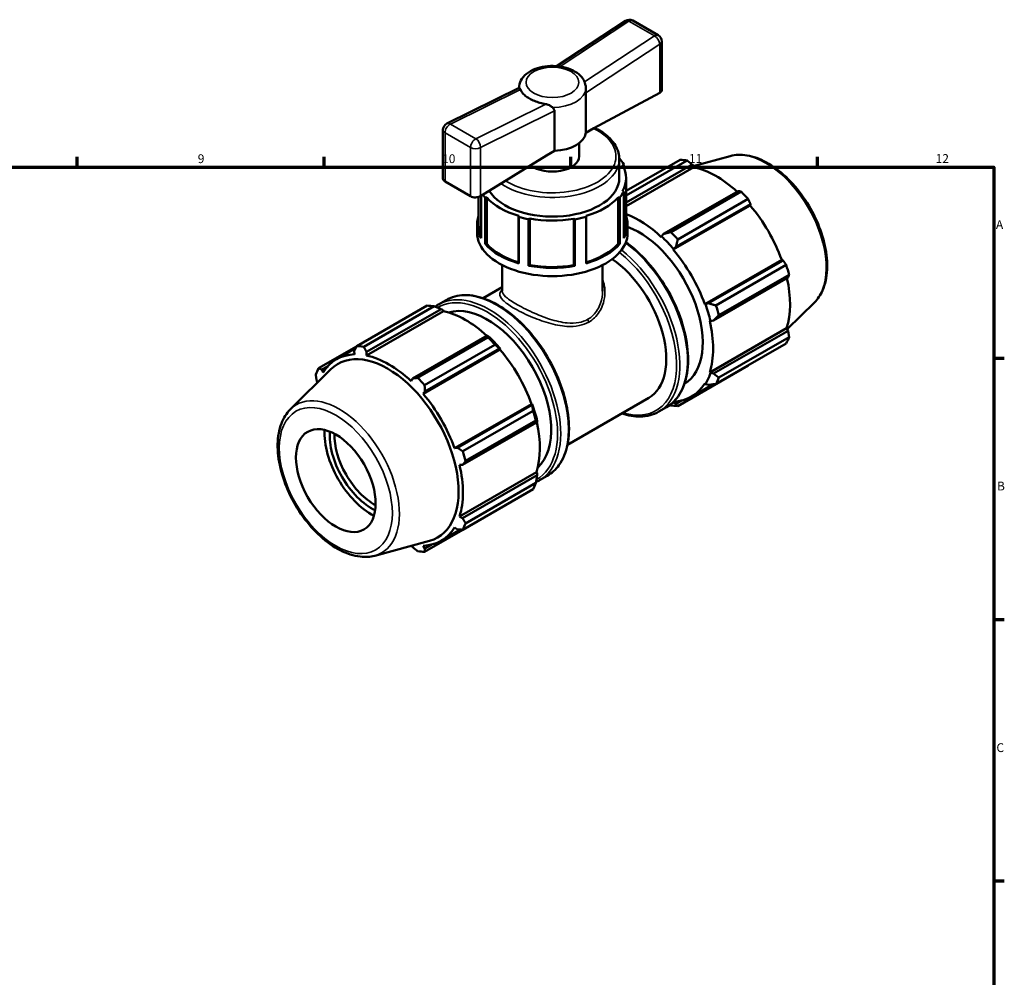
# Model space of a CAD drawing. Units: millimetres. Extents: x 0 to 894, y 0 to 724.
# Drawn here: x 544 to 824, y 344 to 616 of the extents above; entities that cross this region are included whole.
import ezdxf

# ---------------------------------------------------------------- set-up
doc = ezdxf.new("R2010")
doc.units = ezdxf.units.MM
for name, color, linetype, lineweight in [('Border (ISO)', 7, 'Continuous', 70), ('Visible (ISO)', 7, 'Continuous', 50), ('Visible Narrow (ISO)', 7, 'Continuous', 35)]:
    doc.layers.add(name, color=color, linetype=linetype, lineweight=lineweight)
doc.styles.add('Note Text (ISO)', font='tahoma.ttf')

# ---------------------------------------------------------------- blocks, each defined once
blk = doc.blocks.new('Borders Default Border')
at = {"layer": 'Border (ISO)'}
for p, q in [((560.67, 574), (560.67, 576.9)), ((630.75, 574), (630.75, 576.9)), ((700.83, 574), (700.83, 576.9)), ((770.92, 574), (770.92, 576.9)), ((821, 519.75), (823.9, 519.75)), ((821, 445.5), (823.9, 445.5)), ((821, 371.25), (823.9, 371.25))]:
    blk.add_line(p, q, dxfattribs=at)
at = {"layer": 'Border (ISO)', "flags": 128}
blk.add_lwpolyline([(20, 20), (20, 574), (821, 574), (821, 20), (20, 20)], dxfattribs=at)
at = {"layer": 'Border (ISO)', "color": 232, "true_color": 0xca0064, "char_height": 2.5, "attachment_point": 7, "style": 'Note Text (ISO)'}
for s, insert in [('9', (594.88, 574.35)), ('10', (664.29, 574.35)), ('11', (734.37, 574.4)), ('12', (804.46, 574.4)), ('A', (821.59, 555.62)), ('B', (821.89, 481.38)), ('C', (821.73, 407.08))]:
    blk.add_mtext(s, dxfattribs=dict(at, insert=insert))

msp = doc.modelspace()

# ---------------------------------------------------------------- linework, layer by layer
at = {"layer": 'Visible (ISO)'}
for p, q in [((696.803, 602.694), (716.356, 615.534)), ((718.452, 615.596), (725.7, 611.422)), ((726.702, 595.852), (726.702, 609.689)), ((686.148, 596.481), (665.655, 586.337)), ((705.103, 583.734), (705.103, 595.075)), ((707.378, 585.044), (726.116, 595.078)), ((696.217, 589.958), (696.217, 578.617)), ((664.542, 584.545), (664.542, 570.707)), ((705.103, 583.734), (707.378, 585.044)), ((703.222, 577.086), (703.222, 580.794)), ((693.943, 577.307), (675.204, 565.76)), ((696.217, 578.617), (693.943, 577.307)), ((714.622, 576.381), (714.747, 576.37)), ((714.622, 570.873), (714.622, 576.31)), ((746.102, 577.145), (735.57, 574.289)), ((715.564, 574.566), (715.632, 574.566)), ((715.895, 574.774), (715.632, 574.566)), ((715.632, 574.566), (715.632, 574.441)), ((715.895, 573.909), (715.895, 574.774)), ((716.57, 567.222), (731.92, 576.062)), ((733.896, 575.87), (716.57, 565.893)), ((716.57, 563.928), (735.32, 574.726)), ((716.57, 562.945), (735.744, 573.987)), ((735.32, 574.726), (735.744, 573.987)), ((716.57, 570.873), (716.57, 557.67)), ((665.128, 569.876), (672.376, 565.703)), ((674.675, 565.523), (674.675, 557.67)), ((675.349, 553.769), (675.349, 565.849)), ((676.497, 565.376), (676.497, 552.173)), ((676.938, 565.336), (676.497, 565.376)), ((676.938, 565.336), (676.987, 565.364)), ((676.938, 552.133), (676.938, 565.336)), ((676.987, 565.364), (676.987, 552.161)), ((714.257, 565.364), (714.306, 565.336)), ((714.257, 565.364), (714.257, 552.161)), ((714.747, 565.376), (714.306, 565.336)), ((714.306, 565.336), (714.306, 552.133)), ((714.747, 552.173), (714.747, 565.376)), ((715.632, 567.18), (715.564, 567.18)), ((715.632, 567.18), (715.895, 566.972)), ((715.895, 566.972), (715.895, 553.769)), ((748.384, 567.203), (727.214, 555.012)), ((729.249, 555.546), (749.219, 567.046)), ((751.195, 564.963), (731.224, 553.462)), ((729.946, 550.546), (751.789, 563.124)), ((730.712, 551.322), (751.882, 563.513)), ((751.882, 563.513), (751.789, 563.124)), ((686.055, 560.142), (686.007, 560.114)), ((686.077, 559.86), (686.007, 560.114)), ((686.007, 560.114), (686.007, 546.91)), ((686.077, 546.656), (686.077, 559.86)), ((689.21, 559.35), (688.848, 559.199)), ((689.21, 559.35), (689.21, 559.389)), ((689.21, 546.146), (689.21, 559.35)), ((702.035, 559.171), (701.672, 559.324)), ((701.672, 559.324), (701.672, 546.121)), ((705.237, 560.114), (705.167, 559.86)), ((705.167, 559.86), (705.167, 546.656)), ((705.237, 560.114), (705.189, 560.142)), ((705.237, 546.91), (705.237, 560.114)), ((674.247, 555.34), (674.247, 557.67)), ((688.848, 559.199), (688.848, 545.995)), ((702.035, 559.171), (702.035, 559.131)), ((702.035, 559.131), (702.035, 545.928)), ((716.997, 555.34), (716.997, 557.67)), ((726.625, 554.33), (726.557, 554.12)), ((727.214, 555.012), (726.625, 554.33)), ((676.497, 552.173), (676.938, 552.133)), ((676.938, 552.133), (676.987, 552.161)), ((714.257, 552.161), (714.306, 552.133)), ((714.306, 552.133), (714.747, 552.173)), ((730.051, 550.717), (730.712, 551.322)), ((729.946, 550.546), (730.051, 550.717)), ((681.372, 538.798), (681.372, 546.165)), ((686.007, 546.91), (686.077, 546.656)), ((688.848, 545.995), (689.21, 546.146)), ((702.035, 545.967), (701.672, 546.121)), ((705.167, 546.656), (705.237, 546.91)), ((709.872, 538.798), (709.872, 546.165)), ((738.895, 535.045), (760.738, 547.624)), ((761.12, 547.513), (739.95, 535.322)), ((742.06, 534.695), (762.03, 546.195)), ((760.738, 547.624), (761.12, 547.513)), ((741.399, 530.443), (762.569, 542.634)), ((762.848, 543.44), (742.878, 531.94)), ((675.943, 536.752), (681.372, 539.878)), ((640.049, 523.157), (660.02, 534.657)), ((661.995, 534.466), (642.025, 522.965)), ((663.247, 534.98), (665.418, 536.23)), ((739.096, 535.051), (738.895, 535.045)), ((739.95, 535.322), (739.096, 535.051)), ((770.048, 535.562), (762.336, 527.931)), ((664.687, 533.067), (642.844, 520.489)), ((642.86, 521.482), (664.03, 533.673)), ((664.03, 533.673), (664.619, 533.356)), ((664.619, 533.356), (664.687, 533.067)), ((740.299, 530.319), (740.515, 530.273)), ((740.515, 530.273), (741.399, 530.443)), ((677.094, 526.15), (655.924, 513.959)), ((677.411, 525.99), (677.094, 526.15)), ((740.299, 515.686), (762.142, 528.265)), ((762.569, 527.529), (741.399, 515.338)), ((762.142, 528.265), (762.569, 527.529)), ((640.014, 523.088), (629.214, 516.869)), ((657.348, 514.141), (677.319, 525.641)), ((679.294, 523.558), (659.324, 512.057)), ((762.03, 523.91), (742.06, 512.41)), ((742.878, 514.223), (762.848, 525.723)), ((634.321, 519.43), (639.735, 522.548)), ((639.362, 521.821), (639.455, 520.817)), ((642.844, 520.489), (642.86, 521.482)), ((680.732, 522.205), (658.889, 509.626)), ((659.423, 510.269), (680.592, 522.46)), ((680.592, 522.46), (680.836, 522.377)), ((680.836, 522.377), (680.732, 522.205)), ((630.124, 516.46), (631.894, 517.479)), ((731.224, 506.122), (751.195, 517.622)), ((621.196, 505.217), (632.693, 516.593)), ((630.506, 515.624), (630.124, 516.46)), ((740.515, 515.484), (740.299, 515.686)), ((741.399, 515.338), (740.515, 515.484)), ((628.675, 513.25), (628.908, 512.848)), ((655.924, 513.959), (655.5, 513.201)), ((735.081, 508.77), (741.198, 512.293)), ((738.895, 512.577), (739.096, 512.34)), ((739.096, 512.34), (739.95, 512.128)), ((658.889, 509.626), (659.423, 510.269)), ((689.681, 506.705), (667.838, 494.126)), ((689.83, 506.46), (668.66, 494.269)), ((689.681, 506.705), (689.881, 506.71)), ((689.881, 506.71), (689.83, 506.46)), ((699.897, 495.156), (722.978, 508.448)), ((730.051, 507.091), (729.979, 507.291)), ((730.712, 506.767), (730.051, 507.091)), ((732.293, 507.678), (730.712, 506.767)), ((670.159, 493.29), (690.13, 504.79)), ((725.826, 504.549), (727.997, 505.799)), ((670.109, 489.39), (691.279, 501.581)), ((690.948, 502.035), (670.977, 490.535)), ((691.279, 501.581), (691.3, 501.932)), ((668.66, 494.269), (667.838, 494.126)), ((669.241, 489.4), (670.109, 489.39)), ((691.084, 487.346), (669.241, 474.767)), ((691.084, 487.346), (691.3, 487.143)), ((691.3, 487.143), (691.279, 486.476)), ((691.279, 486.476), (670.109, 474.285)), ((670.977, 472.818), (690.948, 484.318)), ((691.991, 485.065), (694.162, 486.315)), ((690.13, 482.506), (670.159, 471.005)), ((659.324, 464.717), (679.294, 476.218)), ((670.109, 474.285), (669.241, 474.767)), ((664.023, 467.851), (669.548, 471.033)), ((667.838, 471.657), (668.66, 471.075)), ((645.142, 463.634), (660.752, 467.867)), ((655.674, 466.49), (655.924, 466.053)), ((659.423, 465.714), (658.889, 466.464)), ((661.236, 466.758), (659.423, 465.714))]:
    msp.add_line(p, q, dxfattribs=at)
for centre, start, end in [((717.454, 613.863), 60.06401, 123.29331), ((724.702, 609.689), 0, 60.06401), ((666.542, 584.545), 116.33602, 180)]:
    msp.add_arc(centre, 2, start, end, dxfattribs=at)
for centre, major_axis, ratio, start_param, end_param in [((724.702, 595.892), (-2, 0.058), 0.5553469, 2.3724079, 3.157806), ((695.622, 584.076), (9.5, 0), 0.5758617, 4.7750529, 6.2205214), ((695.622, 577.086), (7.6, 0), 0.5758617, 3.7637399, 6.2831853), ((695.622, 570.873), (21.375, 0), 0.5758617, 0.3224707, 0.4629275), ((695.622, 570.873), (20.948, 0), 0.5758617, 5.972068, 6.5943026), ((741.558, 546.842), (-15.969, 27.731), 0.5780931, 5.8451561, 5.9396837), ((742.072, 547.138), (14.851, -25.79), 0.5780931, 2.0696433, 2.6635608), ((666.542, 570.748), (2, 0.063), 0.5956728, 3.1229498, 3.9083479), ((695.622, 570.873), (-19, 0), 0.5758617, 0.3344208, 3.1415927), ((673.79, 566.574), (2, 0.063), 0.5956728, 3.9083479, 5.4791443), ((695.622, 570.873), (-21.375, 0), 0.5758617, 0.3921065, 0.4629275), ((695.622, 570.873), (20.948, 0), 0.5758617, 3.6158736, 4.2381081), ((695.622, 570.873), (20.948, 0), 0.5758617, 5.1866699, 5.8089044), ((695.622, 570.873), (21.375, 0), 0.5758617, 5.8202578, 5.9607146), ((741.558, 546.842), (15.969, -27.731), 0.5780931, 1.9181653, 2.0126929), ((742.072, 547.138), (14.851, -25.79), 0.5780931, 1.2672974, 1.8781627), ((695.622, 557.67), (-21.375, 0), 0.5758617, 6.0828505, 6.605656), ((695.622, 570.873), (21.375, 0), 0.5758617, 4.2494615, 4.3899183), ((695.622, 570.873), (20.947, 0), 0.5758617, 4.4012717, 5.0053654), ((695.622, 570.873), (21.375, 0), 0.5758617, 5.0170816, 5.1753165), ((695.622, 557.67), (21.375, 0), 0.5758617, 5.9607146, 6.4835201), ((720.229, 534.56), (-14.851, 25.79), 0.5780931, 5.1942882, 5.6745265), ((695.622, 557.67), (-20.947, 0), 0.5758617, 0, 0.2544115), ((695.622, 557.67), (20.947, 0), 0.5758617, 6.0287738, 6.2831853), ((720.229, 534.56), (12.775, -22.185), 0.5780931, 0.0108899, 2.5376529), ((695.622, 555.34), (-21.375, 0), 0.5758617, 0, 3.1415927), ((720.229, 534.56), (15.011, -26.067), 0.5780931, 1.8781627, 2.0526956), ((721.587, 535.342), (-15.969, 27.731), 0.5780931, 5.059758, 5.1542856), ((695.622, 557.67), (21.375, 0), 0.5758617, 3.6045202, 4.2494615), ((695.622, 557.67), (20.948, 0), 0.5758617, 3.6158736, 4.2355035), ((695.622, 557.67), (21.375, 0), 0.5758617, 5.1753165, 5.8202578), ((695.622, 557.67), (20.947, 0), 0.5758617, 5.1892744, 5.8089044), ((720.229, 534.56), (-14.851, 25.79), 0.5780931, 4.4088901, 5.0197553), ((695.622, 557.67), (21.375, 0), 0.5758617, 4.3899183, 5.0170816), ((695.622, 557.67), (20.948, 0), 0.5758617, 4.4012717, 5.0053654), ((711.002, 529.246), (11.977, -20.798), 0.5780931, 0, 2.2638833), ((741.558, 546.842), (15.969, -27.731), 0.5780931, 1.1327672, 1.2272947), ((742.072, 547.138), (14.851, -25.79), 0.5780931, 0.4818993, 1.0759774), ((669.657, 505.437), (-15.969, 27.731), 0.5780931, 5.8451561, 5.9396837), ((677.167, 509.762), (-12.775, 22.185), 0.5780931, 3.2683781, 6.1563998), ((720.229, 534.56), (15.011, -26.067), 0.5780931, 1.0927645, 1.2672974), ((721.587, 535.342), (-15.969, 27.731), 0.5780931, 4.2743598, 4.3688874), ((671.015, 506.219), (14.851, -25.79), 0.5780931, 2.0696433, 2.6635608), ((720.229, 534.56), (-14.851, 25.79), 0.5780931, 3.6234919, 4.2343571), ((671.015, 506.219), (-15.011, 26.067), 0.5780931, 5.0197553, 5.1942882), ((649.686, 493.937), (-15.969, 27.731), 0.5780931, 5.8451561, 5.9396837), ((669.657, 505.437), (15.969, -27.731), 0.5780931, 1.9181653, 2.0126929), ((741.558, 546.842), (15.969, -27.731), 0.5780931, 0.347369, 0.4418966), ((649.172, 493.641), (-14.851, 25.79), 0.5780931, 5.9796864, 6.5905516), ((648.868, 493.466), (-14.192, 24.644), 0.5780931, 2.9904271, 6.4343509), ((649.172, 493.641), (-14.851, 25.79), 0.5780931, 5.1942882, 5.8051535), ((671.015, 506.219), (14.851, -25.79), 0.5780931, 1.2672974, 1.8781627), ((649.686, 493.937), (-15.969, 27.731), 0.5780931, 0.347369, 0.4418966), ((720.229, 534.56), (15.011, -26.067), 0.5780931, 0.3073663, 0.4818993), ((649.686, 493.937), (15.969, -27.731), 0.5780931, 1.9181653, 2.0126929), ((720.229, 534.56), (14.851, -25.79), 0.5780931, 5.9868058, 6.5905516), ((721.587, 535.342), (15.969, -27.731), 0.5780931, 0.347369, 0.4418966), ((649.172, 493.641), (-14.851, 25.79), 0.5780931, 4.4088901, 5.0197553), ((671.015, 506.219), (-15.011, 26.067), 0.5780931, 4.2343571, 4.4088901), ((721.587, 535.342), (15.969, -27.731), 0.5780931, 5.8451561, 5.9396837), ((720.229, 534.56), (15.011, -26.067), 0.5780931, 5.9643979, 5.9796864), ((669.657, 505.437), (15.969, -27.731), 0.5780931, 1.1327672, 1.2272947), ((671.015, 506.219), (14.851, -25.79), 0.5780931, 0.4818993, 1.0759774), ((644.357, 490.868), (-9.523, 16.536), 0.5780931, 0.7405667, 2.4010259), ((644.357, 490.868), (8.464, -14.697), 0.5780931, 3.8478035, 5.5769744), ((645.036, 491.259), (-7.985, 13.865), 0.5780931, 0.7503907, 2.391202), ((649.686, 493.937), (15.969, -27.731), 0.5780931, 1.1327672, 1.2272947), ((649.172, 493.641), (-14.851, 25.79), 0.5780931, 3.6234919, 4.2343571), ((669.657, 505.437), (15.969, -27.731), 0.5780931, 0.347369, 0.4418966), ((649.686, 493.937), (15.969, -27.731), 0.5780931, 0.347369, 0.4418966), ((649.172, 493.641), (14.851, -25.79), 0.5780931, 5.9796864, 6.5905516), ((649.686, 493.937), (15.969, -27.731), 0.5780931, 5.8451561, 5.9396837)]:
    msp.add_ellipse(centre, major_axis=major_axis, ratio=ratio, start_param=start_param, end_param=end_param, dxfattribs=at)
msp.add_ellipse((634.104, 484.964), major_axis=(7.985, -13.865), ratio=0.5780931, dxfattribs=at)
for points, knots in [([(704.226, 599.17), (703.805, 599.775), (703.271, 600.291), (701.946, 601.25), (701.124, 601.663), (699.321, 602.305), (698.334, 602.527), (696.322, 602.758), (695.297, 602.771), (693.289, 602.591), (692.306, 602.4), (690.453, 601.81), (689.584, 601.41), (688.071, 600.396), (687.418, 599.783), (686.535, 598.437), (686.256, 597.739), (686.137, 596.827), (686.124, 596.648), (686.122, 596.469)], [5.8788921, 5.8788921, 5.8788921, 5.8788921, 6.169633, 6.169633, 6.5149144, 6.5149144, 6.8712545, 6.8712545, 7.2226813, 7.2226813, 7.5737226, 7.5737226, 7.929483, 7.929483, 8.2783697, 8.2783697, 8.5643393, 8.5643393, 8.6333283, 8.6333283, 8.6333283, 8.6333283]), ([(686.148, 596.481), (686.184, 596.499), (686.253, 596.473), (686.373, 596.34), (686.42, 596.27), (686.481, 596.147), (686.498, 596.11), (686.514, 596.07)], [-2.73235152, -2.73235152, -2.73235152, -2.73235152, -2.58165816, -2.58165816, -2.48990793, -2.48990793, -2.45421198, -2.45421198, -2.45421198, -2.45421198]), ([(686.514, 596.07), (686.646, 595.749), (686.836, 595.434), (687.28, 594.862), (687.577, 594.553), (688.278, 593.971), (688.682, 593.696), (689.493, 593.23), (689.974, 592.994), (691.009, 592.577), (691.563, 592.395), (692.598, 592.116), (693.173, 591.991), (693.762, 591.896)], [2.2820531, 2.2820531, 2.2820531, 2.2820531, 2.4482456, 2.4482456, 2.620149, 2.620149, 2.7920523, 2.7920523, 2.9639556, 2.9639556, 3.1358589, 3.1358589, 3.3020515, 3.3020515, 3.3020515, 3.3020515]), ([(704.73, 598.212), (704.732, 598.207), (704.734, 598.201), (704.756, 598.142), (704.776, 598.085), (704.835, 597.915), (704.875, 597.797), (704.996, 597.394), (705.072, 597.088), (705.116, 596.641), (705.122, 596.527), (705.122, 596.412)], [1.59672999, 1.59672999, 1.59672999, 1.59672999, 1.59965386, 1.59965386, 1.62718282, 1.62718282, 1.67716146, 1.67716146, 1.7842607, 1.7842607, 1.82066568, 1.82066568, 1.82066568, 1.82066568]), ([(705.103, 595.075), (705.103, 595.191), (705.105, 595.32), (705.11, 595.593), (705.113, 595.738), (705.119, 596.061), (705.122, 596.239), (705.122, 596.412)], [0, 0, 0, 0, 0.04238198, 0.04238198, 0.08476397, 0.08476397, 0.13514898, 0.13514898, 0.13514898, 0.13514898]), ([(693.762, 591.896), (693.895, 591.875), (694.027, 591.845), (694.365, 591.743), (694.565, 591.659), (695.073, 591.39), (695.35, 591.184), (695.616, 590.969), (695.627, 590.96), (695.638, 590.951)], [-0.800340585, -0.800340585, -0.800340585, -0.800340585, -0.781946398, -0.781946398, -0.752512845, -0.752512845, -0.704237909, -0.704237909, -0.702147752, -0.702147752, -0.702147752, -0.702147752]), ([(695.638, 590.951), (695.762, 590.849), (695.876, 590.738), (696.046, 590.517), (696.109, 590.41), (696.194, 590.188), (696.217, 590.073), (696.217, 589.958)], [0.53829303, 0.53829303, 0.53829303, 0.53829303, 0.58867805, 0.58867805, 0.63106003, 0.63106003, 0.67344202, 0.67344202, 0.67344202, 0.67344202]), ([(714.622, 576.31), (714.622, 577.48), (714.321, 578.646), (713.154, 580.887), (712.261, 581.954), (710.125, 583.753), (708.926, 584.51), (707.583, 585.154)], [5.49778714, 5.49778714, 5.49778714, 5.49778714, 5.78922251, 5.78922251, 6.09734234, 6.09734234, 6.37418373, 6.37418373, 6.37418373, 6.37418373]), ([(746.102, 577.145), (747.604, 577.553), (749.23, 577.603), (752.708, 577.03), (754.571, 576.346), (758.316, 574.289), (760.197, 572.89), (763.741, 569.547), (765.404, 567.603), (768.355, 563.375), (769.643, 561.093), (771.725, 556.405), (772.519, 554), (773.529, 549.287), (773.742, 546.98), (773.532, 542.686), (773.108, 540.698), (771.773, 537.663), (771.002, 536.506), (770.048, 535.562)], [5.6508865, 5.6508865, 5.6508865, 5.6508865, 5.9414672, 5.9414672, 6.2600776, 6.2600776, 6.59097, 6.59097, 6.9211718, 6.9211718, 7.2498571, 7.2498571, 7.5786217, 7.5786217, 7.9089938, 7.9089938, 8.2396148, 8.2396148, 8.4901479, 8.4901479, 8.4901479, 8.4901479]), ([(716.493, 552.681), (716.735, 552.506), (716.977, 552.327), (719.379, 550.491), (721.474, 548.471), (725.326, 543.905), (727.081, 541.36), (730.081, 536.002), (731.325, 533.189), (733.177, 527.572), (733.784, 524.768), (734.294, 519.444), (734.196, 516.925), (733.284, 512.432), (732.472, 510.457), (730.416, 507.58), (729.291, 506.544), (727.997, 505.799)], [6.4087132, 6.4087132, 6.4087132, 6.4087132, 6.4447817, 6.4447817, 6.7684363, 6.7684363, 7.0914614, 7.0914614, 7.4142435, 7.4142435, 7.7373378, 7.7373378, 8.061055, 8.061055, 8.3836422, 8.3836422, 8.6413135, 8.6413135, 8.6413135, 8.6413135]), ([(665.418, 536.23), (666.958, 537.117), (668.733, 537.588), (672.595, 537.671), (674.689, 537.261), (679.003, 535.589), (681.225, 534.307), (685.544, 531.006), (687.639, 528.986), (691.491, 524.42), (693.246, 521.876), (696.246, 516.518), (697.49, 513.705), (699.342, 508.087), (699.949, 505.284), (700.459, 499.959), (700.36, 497.44), (699.449, 492.948), (698.637, 490.972), (696.581, 488.096), (695.456, 487.06), (694.162, 486.315)], [5.4997209, 5.4997209, 5.4997209, 5.4997209, 5.8063048, 5.8063048, 6.1217514, 6.1217514, 6.4447817, 6.4447817, 6.7684363, 6.7684363, 7.0914614, 7.0914614, 7.4142435, 7.4142435, 7.7373378, 7.7373378, 8.061055, 8.061055, 8.3836422, 8.3836422, 8.6413135, 8.6413135, 8.6413135, 8.6413135]), ([(621.196, 505.217), (620.09, 504.122), (619.23, 502.741), (617.98, 499.445), (617.637, 497.49), (617.536, 493.219), (617.802, 490.891), (618.915, 486.147), (619.761, 483.733), (621.937, 479.059), (623.264, 476.799), (626.274, 472.644), (627.955, 470.751), (631.524, 467.512), (633.413, 466.17), (637.232, 464.196), (639.164, 463.564), (642.459, 463.196), (643.847, 463.282), (645.142, 463.634)], [0.9346301, 0.9346301, 0.9346301, 0.9346301, 1.2252108, 1.2252108, 1.5438212, 1.5438212, 1.8747136, 1.8747136, 2.2049154, 2.2049154, 2.5336007, 2.5336007, 2.8623653, 2.8623653, 3.1927374, 3.1927374, 3.5233584, 3.5233584, 3.7738915, 3.7738915, 3.7738915, 3.7738915]), ([(725.826, 504.549), (724.287, 503.662), (722.511, 503.191), (718.919, 503.114), (717.128, 503.413), (715.301, 504.027)], [2.3581282, 2.3581282, 2.3581282, 2.3581282, 2.66471212, 2.66471212, 2.93676192, 2.93676192, 2.93676192, 2.93676192])]:
    msp.add_open_spline(points, degree=3, knots=knots, dxfattribs=at)
for points in [[(704.226, 599.17), (704.429, 598.878), (704.606, 598.55), (704.73, 598.212)], [(662.289, 534.353), (662.597, 534.581), (662.916, 534.79), (663.247, 534.98)], [(691.991, 485.065), (691.666, 484.878), (691.331, 484.709), (690.986, 484.559)]]:
    msp.add_open_spline(points, degree=3, dxfattribs=at)
for points, weights in [([(735.32, 574.726), (734.625, 575.288), (733.896, 575.87)], [1.00164943444, 1.00123312744, 1]), ([(749.219, 567.046), (748.796, 567.128), (748.384, 567.203)], [1, 1.00123312744, 1.00164943444]), ([(751.882, 563.513), (751.548, 564.224), (751.195, 564.963)], [1.00164943444, 1.00123312744, 1]), ([(729.249, 555.546), (728.202, 555.268), (727.214, 555.012)], [1.01638812406, 1.01163579382, 1.00608372026]), ([(730.712, 551.322), (730.954, 552.365), (731.224, 553.462)], [1.00608372026, 1.01163579382, 1.01638812406]), ([(762.03, 546.195), (761.568, 546.869), (761.12, 547.513)], [1, 1.00123312744, 1.00164943444]), ([(762.569, 542.634), (762.709, 543.03), (762.848, 543.44)], [1.00164943444, 1.00123312744, 1]), ([(661.995, 534.466), (663.042, 534.066), (664.03, 533.673)], [1.01638812406, 1.01163579382, 1.00608372026]), ([(742.06, 534.695), (740.974, 535.01), (739.95, 535.322)], [1.01638812406, 1.01163579382, 1.00608372026]), ([(741.399, 530.443), (742.114, 531.171), (742.878, 531.94)], [1.00608372026, 1.01163579382, 1.01638812406]), ([(677.094, 526.15), (677.213, 525.906), (677.319, 525.641)], [1.00608372026, 1.01163579382, 1.01638812406]), ([(762.848, 525.723), (762.709, 526.646), (762.569, 527.529)], [1, 1.00123312744, 1.00164943444]), ([(639.362, 521.821), (639.696, 522.474), (640.049, 523.157)], [1.00164943444, 1.00123312744, 1]), ([(642.025, 522.965), (642.448, 522.207), (642.86, 521.482)], [1, 1.00123312744, 1.00164943444]), ([(679.294, 523.558), (679.965, 523.003), (680.592, 522.46)], [1.01638812406, 1.01163579382, 1.00608372026]), ([(751.195, 517.622), (751.213, 517.657), (751.23, 517.691)], [1, 1.00006215845, 1.00012224145]), ([(628.675, 513.25), (628.536, 514.133), (628.396, 515.056)], [1.00164943444, 1.00123312744, 1]), ([(629.214, 516.869), (629.676, 516.659), (630.124, 516.46)], [1, 1.00123312744, 1.00164943444]), ([(742.878, 514.223), (742.114, 514.787), (741.399, 515.338)], [1.01638812406, 1.01163579382, 1.00608372026]), ([(655.924, 513.959), (656.619, 514.046), (657.348, 514.141)], [1.00164943444, 1.00123312744, 1]), ([(659.324, 512.057), (659.371, 511.143), (659.423, 510.269)], [1, 1.00123312744, 1.00164943444]), ([(739.95, 512.128), (740.974, 512.261), (742.06, 512.41)], [1.00608372026, 1.01163579382, 1.01638812406]), ([(689.83, 506.46), (689.986, 505.647), (690.13, 504.79)], [1.00608372026, 1.01163579382, 1.01638812406]), ([(728.955, 506.426), (729.101, 506.37), (729.249, 506.314)], [1.01502830351, 1.01571620731, 1.01638812406]), ([(731.224, 506.122), (730.954, 506.446), (730.712, 506.767)], [1.01638812406, 1.01163579382, 1.00608372026]), ([(690.948, 502.035), (691.126, 501.808), (691.279, 501.581)], [1.01638812406, 1.01163579382, 1.00608372026]), ([(668.66, 494.269), (669.392, 493.788), (670.159, 493.29)], [1.00164943444, 1.00123312744, 1]), ([(670.977, 490.535), (670.532, 489.949), (670.109, 489.39)], [1, 1.00123312744, 1.00164943444]), ([(691.279, 486.476), (691.126, 485.424), (690.948, 484.318)], [1.00608372026, 1.01163579382, 1.01638812406]), ([(679.362, 476.305), (679.328, 476.261), (679.294, 476.218)], [1.01590426609, 1.01614722258, 1.01638812406]), ([(670.109, 474.285), (670.532, 473.565), (670.977, 472.818)], [1.00164943444, 1.00123312744, 1]), ([(670.159, 471.005), (669.392, 471.039), (668.66, 471.075)], [1, 1.00123312744, 1.00164943444]), ([(657.348, 464.909), (656.619, 465.491), (655.924, 466.053)], [1, 1.00123312744, 1.00164943444]), ([(659.423, 465.714), (659.371, 465.224), (659.324, 464.717)], [1.00164943444, 1.00123312744, 1])]:
    msp.add_rational_spline(points, weights, degree=2, dxfattribs=at)
at = {"layer": 'Visible Narrow (ISO)'}
for p, q in [((697.782, 602.583), (717.355, 615.437)), ((717.355, 615.437), (724.603, 611.263)), ((724.603, 611.263), (704.73, 598.212)), ((705.103, 595.075), (726.116, 608.875)), ((726.116, 608.875), (726.116, 595.078)), ((666.641, 586.233), (686.514, 596.07)), ((693.762, 591.896), (673.889, 582.059)), ((675.204, 579.556), (696.217, 589.958)), ((673.889, 582.059), (666.641, 586.233)), ((665.128, 583.73), (672.376, 579.556)), ((665.128, 569.876), (665.128, 583.73)), ((672.376, 579.556), (672.376, 565.703)), ((675.204, 565.76), (675.204, 579.556))]:
    msp.add_line(p, q, dxfattribs=at)
for centre, major_axis, ratio, start_param, end_param in [((717.454, 613.863), (-1.098, 1.672), 0.5365148, 5.467038, 6.2831853), ((717.454, 613.863), (0.998, 1.733), 0.5780931, 0, 0.8532776), ((724.702, 609.689), (0.998, 1.733), 0.5780931, 0, 0.8532776), ((724.702, 609.689), (1.098, -1.672), 0.5365148, 0.754649, 2.3254453), ((724.702, 609.689), (2, 0), 0.5758617, 5.4977871, 6.2831853), ((695.622, 596.421), (9.5, 0), 0.5758617, 4.7140617, 6.2815126), ((666.542, 584.545), (-2, 0), 0.5758617, 0, 0.7853982), ((666.542, 584.545), (0.998, 1.733), 0.5780931, 0.7136513, 2.3542608), ((666.542, 584.545), (-0.887, 1.792), 0.616855, 5.5372908, 6.2831853), ((695.622, 577.086), (18.05, 0), 0.5758617, 3.878297, 7.1494544), ((673.79, 580.371), (-0.998, -1.733), 0.5780931, 3.8552439, 5.4958534), ((673.79, 580.371), (-0.887, 1.792), 0.616855, 3.9664945, 5.5372908), ((673.79, 580.371), (2, 0), 0.5758617, 3.9269908, 5.4977871), ((756.244, 555.3), (-12.111, 21.031), 0.5780931, 3.2927583, 6.1320197), ((695.622, 576.31), (19, 0), 0.5758617, 3.8337053, 6.2831853), ((713.625, 530.757), (14.372, -24.958), 0.5780931, 0, 2.2209035), ((711.002, 529.246), (14.053, -24.403), 0.5780931, 5.7327038, 8.455838), ((711.454, 529.507), (14.372, -24.958), 0.5780931, 0, 2.1709264), ((677.167, 509.762), (-14.053, 24.403), 0.5780931, 3.1332633, 6.2927188), ((677.619, 510.022), (14.372, -24.958), 0.5780931, 0, 3.1415927), ((679.79, 511.272), (-14.372, 24.958), 0.5780931, 3.1415927, 6.2831853), ((706.37, 530.376), (-0.474, 0.823), 0.5780931, 0.7873319, 1.7030536), ((635, 485.48), (-12.111, 21.031), 0.5780931, 2.9904271, 6.4343509)]:
    msp.add_ellipse(centre, major_axis=major_axis, ratio=ratio, start_param=start_param, end_param=end_param, dxfattribs=at)
for centre, major_axis, ratio in [((695.622, 598.057), (7.5, 0), 0.5758617), ((634.104, 484.964), (11.33, -19.675), 0.5780931)]:
    msp.add_ellipse(centre, major_axis=major_axis, ratio=ratio, dxfattribs=at)
for points, knots in [([(705.961, 529.995), (706.554, 530.337), (707.099, 530.749), (708.608, 532.199), (709.371, 533.43), (710.532, 536.555), (710.705, 538.525), (710.26, 540.959), (710.093, 541.547), (709.871, 542.109)], [-8.8532628, -8.8532628, -8.8532628, -8.8532628, -8.6263978, -8.6263978, -8.151262, -8.151262, -7.5007285, -7.5007285, -7.2868123, -7.2868123, -7.2868123, -7.2868123]), ([(681.373, 539.204), (681.003, 538.813), (680.788, 538.442), (680.63, 537.467), (680.922, 536.847), (682.257, 535.502), (683.241, 534.788), (685.891, 533.214), (687.6, 532.35), (691.061, 530.868), (692.776, 530.234), (696.26, 529.232), (698.032, 528.87), (700.947, 528.692), (702.121, 528.747), (704.205, 529.178), (705.129, 529.517), (705.961, 529.995)], [-3.7211502, -3.7211502, -3.7211502, -3.7211502, -3.3600948, -3.3600948, -2.7870414, -2.7870414, -2.2625171, -2.2625171, -1.6917047, -1.6917047, -1.190679, -1.190679, -0.6773841, -0.6773841, -0.3179685, -0.3179685, 0, 0, 0, 0]), ([(705.698, 530.763), (704.919, 530.314), (704.049, 530.006), (702.08, 529.645), (700.969, 529.626), (698.199, 529.888), (696.509, 530.296), (693.177, 531.367), (691.53, 532.028), (688.195, 533.536), (686.538, 534.396), (683.952, 535.924), (682.981, 536.598), (681.692, 537.79), (681.372, 538.307), (681.372, 538.798)], [0, 0, 0, 0, 0.3179685, 0.3179685, 0.6773841, 0.6773841, 1.190679, 1.190679, 1.6917047, 1.6917047, 2.2625171, 2.2625171, 2.7870414, 2.7870414, 3.3170293, 3.3170293, 3.3170293, 3.3170293]), ([(709.873, 538.797), (709.873, 537.632), (709.684, 536.458), (708.868, 534.062), (708.168, 532.866), (706.764, 531.474), (706.254, 531.083), (705.698, 530.763)], [7.7436626, 7.7436626, 7.7436626, 7.7436626, 8.151262, 8.151262, 8.6263978, 8.6263978, 8.8532628, 8.8532628, 8.8532628, 8.8532628])]:
    msp.add_open_spline(points, degree=3, knots=knots, dxfattribs=at)

# ---------------------------------------------------------------- block references
msp.add_blockref('Borders Default Border', (0, 0))

doc.saveas('drawing.dxf')
